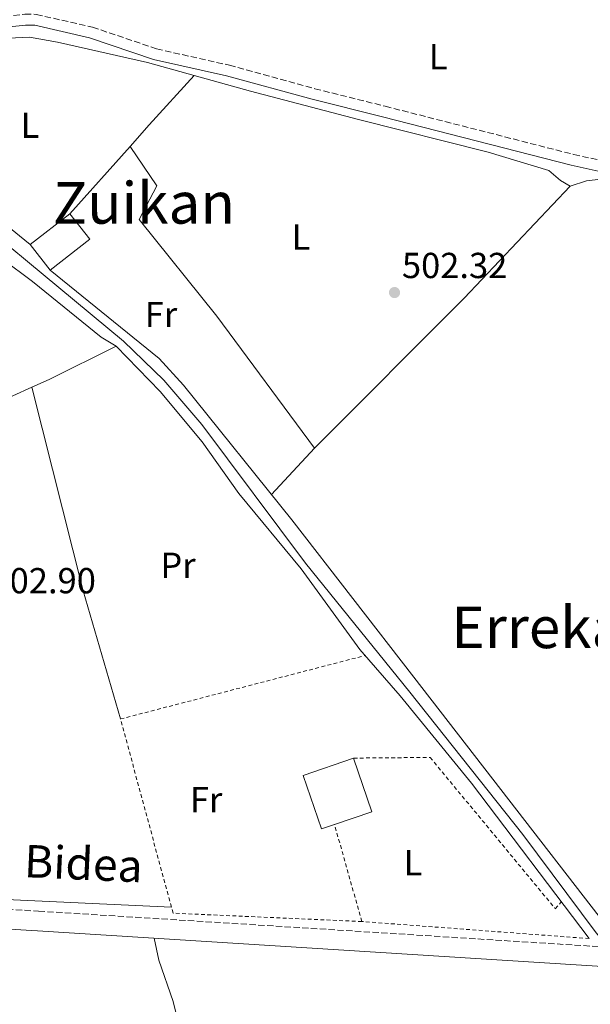
# Model space of a CAD drawing. Units: metres. Extents: x 569715 to 573155, y 4749607 to 4751955.
# Drawn here: x 571998 to 572156, y 4749921 to 4750193 of the extents above; entities that cross this region are included whole.
import ezdxf
from ezdxf.enums import TextEntityAlignment as Align

# ---------------------------------------------------------------- set-up
doc = ezdxf.new("R2010")
doc.units = ezdxf.units.M
doc.header["$MEASUREMENT"] = 0
doc.linetypes.add('DGN Style 2', pattern=[1.7399219301090239, 1.043953158065414, -0.6959687720436097])
doc.linetypes.add('DGN Style 3', pattern=[2.435890702152634, 1.739921930109024, -0.6959687720436097])
for name, color, linetype, lineweight in [('Acequia sin especificar', 4, 'Continuous', 0), ('Camino', 7, 'DGN Style 3', 0), ('Cota de punto acotado terreno', 7, 'Continuous', 0), ('Edificio', 1, 'Continuous', 13), ('Etiqueta de uso rústico', 92, 'Continuous', 0), ('Línea de cambio de uso (parcela vista)', 92, 'Continuous', 0), ('Margen derecho', 7, 'Continuous', 0), ('Punto acotado terreno (símbolo)', 7, 'Continuous', 0), ('Tela metálica o alambrada', 7, 'DGN Style 2', 0), ('Texto de rotulación de espacio menor sin especificar', 7, 'Continuous', 0), ('Texto de Área (paraje) menor', 7, 'Continuous', 0)]:
    doc.layers.add(name, color=color, linetype=linetype, lineweight=lineweight)
doc.styles.add('Style-Arial', font='arial.ttf')

# ---------------------------------------------------------------- blocks, each defined once
blk = doc.blocks.new('5PATER')
at = {"layer": 'Punto acotado terreno (símbolo)', "linetype": 'Continuous', "lineweight": 0}
h = blk.add_hatch(color=51, dxfattribs=at)
edge = h.paths.add_edge_path()
edge.add_ellipse((0, 0), major_axis=(-0.1095731443231308, -0.1110710700762829), ratio=0.9994222409660317, start_angle=0, end_angle=360)

msp = doc.modelspace()

# ---------------------------------------------------------------- linework, layer by layer
at = {"layer": 'Acequia sin especificar', "color": 4, "linetype": 'Continuous', "lineweight": 0}
msp.add_polyline3d([(571968.6600000003, 4750152.470000001, 502.3899999999995), (572026.7800000003, 4750104.310000001, 501.8899999999995), (572037.9400000004, 4750093.51, 501.7100000000065), (572048.4199999999, 4750081.189999999, 501.4499999999971), (572077.1399999997, 4750042.789999999, 501.0500000000029), (572105.9800000004, 4750007.109999999, 500.5299999999989), (572137.2599999999, 4749967.67, 500.070000000007), (572157.54, 4749940.470000001, 499.570000000007), (572172.4199999999, 4749922.869999999, 499.4100000000035), (572195.3399999999, 4749894.869999999, 499.2100000000065), (572200.3799999999, 4749892.949999999, 499.25), (572278.4500000002, 4749869.109999999, 498.6900000000023), (572340.7699999996, 4749850.710000001, 498.4100000000035), (572388.0899999999, 4749837.350000001, 498.2899999999936), (572396.0099999999, 4749833.109999999, 498.3500000000058), (572398.0899999999, 4749828.710000001, 498.3899999999995), (572399.7699999996, 4749823.27, 498.3899999999995), (572400.7300000004, 4749813.51, 498.2700000000041), (572401.5700000003, 4749801.99, 497.929999999993), (572401.6100000005, 4749782.550000001, 497.4499999999971), (572401.6799999997, 4749779.84, 497.4400000000023)], dxfattribs=at)
at = {"layer": 'Camino', "color": 7, "linetype": 'DGN Style 3', "lineweight": 0}
for points in [[(571993.8999999977, 4750194.2, 503.5099999999948), (571999.4899999979, 4750194.859999999, 503.5099999999948), (572002.6099999984, 4750194.770000001, 503.5099999999948), (572018.1700000018, 4750191.230000002, 503.929999999993), (572035.8799999988, 4750185.230000001, 504.0899999999965), (572056.0399999979, 4750180.690000001, 503.8699999999955), (572079.7100000008, 4750174.2, 504.0099999999949), (572099.1700000003, 4750169.330000003, 504.070000000007), (572151.3199999993, 4750155.980000001, 503.3699999999953), (572159.8299999986, 4750154.100000001, 503.2599999999949), (572162.7800000012, 4750154.230000001, 503.3399999999965), (572182.9400000003, 4750162.710000001, 503.3600000000005), (572192.7399999973, 4750165.910000003, 503.2400000000054), (572210.2600000009, 4750173.910000001, 503.179999999993), (572211.6999999982, 4750171.350000001, 503.1600000000035)], [(571757.8599999981, 4749966.060000002, 512.1900000000024), (571757.8200000001, 4749963.76, 512.0899999999965), (571758.4599999995, 4749962.32, 511.929999999993), (571761.7800000008, 4749960.640000002, 511.5500000000029), (571768.4899999986, 4749960.640000002, 511.0099999999947), (571783.2499999999, 4749959.820000002, 509.9700000000012), (571798.9200000007, 4749958.470000002, 509.1900000000023), (571858.6700000014, 4749955.270000001, 505.8099999999977), (571890.0899999992, 4749953.59, 504.5899999999967), (571934.48, 4749950.310000001, 503.1300000000047), (571962.9200000003, 4749948.869999999, 502.2700000000041), (572003.2699999998, 4749946.470000001, 501.570000000007), (572162.550000001, 4749936.380000001, 500.4900000000051), (572244.3799999988, 4749931.430000001, 500.6699999999984)]]:
    msp.add_polyline3d(points, dxfattribs=at)
at = {"layer": 'Edificio', "color": 51, "linetype": 'Continuous', "lineweight": 13, "extrusion": (0.03230661512605451, -0.02391509026871661, 0.999191848984236), "elevation": -94609.43537173484, "flags": 128}
msp.add_lwpolyline([(4158156.272772523, 2364416.870686189), (4158147.3655896, 2364403.933797369), (4158138.348358689, 2364410.153455456)], dxfattribs=at)
at = {"layer": 'Edificio', "color": 1, "linetype": 'Continuous', "lineweight": 13}
for points in [[(572017.4199999999, 4750132.57, 505.5599999999977), (572006.4500000002, 4750123.99, 504.6000000000058), (572000.9400000004, 4750131.029999999, 505.0200000000041), (572011.9199999999, 4750139.59, 505.3999999999942)], [(572085.1399999997, 4749970.439999999, 504.8099999999977), (572081.5800000001, 4749969.220000001, 504.8999999999942), (572076.4900000002, 4749984.07, 505.1199999999953), (572090.4100000003, 4749988.84, 505.0800000000018), (572095.5, 4749973.99, 504.5599999999977)]]:
    msp.add_polyline3d(points, close=True, dxfattribs=at)
at = {"layer": 'Edificio', "color": 51, "linetype": 'Continuous', "lineweight": 13}
for points in [[(572006.4500000002, 4750123.99, 504.6000000000058), (572000.9400000004, 4750131.029999999, 505.0200000000041), (572011.9199999999, 4750139.59, 505.3999999999942), (572017.4199999999, 4750132.57, 505.5599999999977), (572006.4500000002, 4750123.99, 504.6000000000058)], [(572085.1399999997, 4749970.439999999, 504.8099999999977), (572081.5800000001, 4749969.220000001, 504.8999999999942), (572076.4900000002, 4749984.07, 505.1199999999953), (572090.4100000003, 4749988.84, 505.0800000000018)]]:
    msp.add_polyline3d(points, dxfattribs=at)
at = {"layer": 'Línea de cambio de uso (parcela vista)', "color": 92, "linetype": 'Continuous', "lineweight": 0, "extrusion": (-0.6922335767201797, 0.6177002567575294, 0.3731743132409696), "elevation": 2538384.450686907, "flags": 128}
msp.add_lwpolyline([(-3925105.96715081, -1020474.142363574), (-3925113.941953949, -1020474.111105532), (-3925132.412892519, -1020473.723182452)], dxfattribs=at)
at = {"layer": 'Línea de cambio de uso (parcela vista)', "color": 92, "linetype": 'Continuous', "lineweight": 0, "extrusion": (-0.01079657561807084, -0.01211323230828226, 0.9998683431122164), "elevation": -63212.31526643357, "flags": 128}
msp.add_lwpolyline([(572018.4002400815, 4749760.609853912), (572018.4043409218, 4749760.61445425)], dxfattribs=at)
at = {"layer": 'Línea de cambio de uso (parcela vista)', "color": 92, "linetype": 'Continuous', "lineweight": 0, "extrusion": (-0.002428944943580062, -0.002714061739497761, 0.9999933670256695), "elevation": -13778.14091841604, "flags": 128}
msp.add_lwpolyline([(572011.455398654, 4750119.690309362), (572028.1172705384, 4750138.307877931)], dxfattribs=at)
at = {"layer": 'Línea de cambio de uso (parcela vista)', "color": 92, "linetype": 'Continuous', "lineweight": 0, "elevation": 503.679999999993, "flags": 128}
msp.add_lwpolyline([(572028.5800000001, 4750158.210000001), (572028.5817, 4750158.2075)], dxfattribs=at)
at = {"layer": 'Línea de cambio de uso (parcela vista)', "color": 92, "linetype": 'Continuous', "lineweight": 0, "extrusion": (0.3344943523995643, -0.3330005259162958, 0.8816031862194388), "elevation": -1389976.990961591, "flags": 128}
msp.add_lwpolyline([(3769933.46985454, 2597315.900378031), (3769992.131412802, 2597315.815630713), (3770034.814993084, 2597317.086840485)], dxfattribs=at)
at = {"layer": 'Línea de cambio de uso (parcela vista)', "color": 92, "linetype": 'Continuous', "lineweight": 0, "extrusion": (-0.05741996343264465, 0.1198981190329375, 0.9911243054489974), "elevation": 537181.4240443903, "flags": 128}
msp.add_lwpolyline([(-2567595.539925633, -4001180.400442243), (-2567600.80408089, -4001180.25977556), (-2567621.48115671, -4001180.56066686)], dxfattribs=at)
at = {"layer": 'Línea de cambio de uso (parcela vista)', "color": 92, "linetype": 'Continuous', "lineweight": 0, "extrusion": (0.002940959605647764, -0.01176384122730963, 0.9999264786953972), "elevation": -53693.97652516914, "flags": 128}
msp.add_lwpolyline([(571997.4561163373, 4749788.550731601), (571997.4581166223, 4749788.542731048)], dxfattribs=at)
at = {"layer": 'Línea de cambio de uso (parcela vista)', "color": 92, "linetype": 'Continuous', "lineweight": 0, "extrusion": (-0.01918854390318847, -0.01263308929474491, 0.9997360675887145), "elevation": -70481.18746005089, "flags": 128}
msp.add_lwpolyline([(-3652909.861359529, 3088986.44912253), (-3652855.019972765, 3088967.301217739), (-3652819.655508286, 3088956.419253206)], dxfattribs=at)
at = {"layer": 'Línea de cambio de uso (parcela vista)', "color": 92, "linetype": 'Continuous', "lineweight": 0, "extrusion": (-0.002335848050052586, -0.002510252812348585, 0.9999941212050725), "elevation": -12757.72212410036, "flags": 128}
msp.add_lwpolyline([(572079.192975616, 4750057.570848931), (572067.2728679838, 4750044.76080857)], dxfattribs=at)
at = {"layer": 'Línea de cambio de uso (parcela vista)', "color": 92, "linetype": 'Continuous', "lineweight": 0, "extrusion": (-0.04531879399042468, -0.9618009076962397, 0.2699726298459582), "elevation": -4594292.378580023, "flags": 128}
msp.add_lwpolyline([(347842.7937908414, 1288687.410876332), (347793.0001911727, 1288687.286248656), (347780.0920873137, 1288687.530103474)], dxfattribs=at)
at = {"layer": 'Línea de cambio de uso (parcela vista)', "color": 92, "linetype": 'Continuous', "lineweight": 0}
for points in [[(571967.1399999997, 4750169.529999999, 503.5800000000018), (571990.9800000004, 4750186.230000001, 503.679999999993), (571994.9800000004, 4750188.15, 503.6999999999971), (572000.7800000003, 4750188.470000001, 503.6999999999971), (572008.4600000001, 4750187.109999999, 503.6999999999971), (572033.3799999999, 4750181.430000001, 503.9600000000065), (572046.3059, 4750177.8354, 503.8420000000042)], [(572046.3059, 4750177.8354, 503.8420000000042), (572061.8600000005, 4750173.51, 503.6999999999971), (572091.8200000003, 4750165.67, 503.8399999999965), (572127.6200000001, 4750156.630000001, 503.6600000000035), (572144.4199999999, 4750151.51, 503.3600000000006), (572147.6200000001, 4750148.789999999, 503.1999999999971), (572150.3399999999, 4750147.189999999, 503.0800000000018)], [(572000.9400000004, 4750131.029999999, 503.4400000000023), (571985.5800000001, 4750143.51, 503.4199999999983), (571975.3799999999, 4750151.109999999, 503.5200000000041), (571965.4100000003, 4750160.65, 503.5599999999977)], [(572028.5817, 4750158.2075, 503.679999999993), (572035.9800000004, 4750147.27, 503.6000000000058), (572031.0999999996, 4750137.99, 503.3600000000006), (572052.5800000001, 4750111.189999999, 503.1199999999953), (572079.5800000001, 4750074.630000001, 502.4600000000065)], [(571826.5700000003, 4750078.730000001, 509.1300000000047), (571841.2999999998, 4750087.279999999, 508.0800000000018), (571855.2999999998, 4750096.24, 506.679999999993), (571869.1399999997, 4750105.430000001, 505.9799999999959), (571889.8200000003, 4750117.99, 505.0800000000018), (571898.6200000001, 4750123.75, 504.4400000000023), (571913.0199999996, 4750132.869999999, 504.2200000000012), (571925.9800000004, 4750143.430000001, 504.1999999999971), (571931.6200000001, 4750147.430000001, 504.179999999993), (571938.0999999996, 4750150.470000001, 504.320000000007), (571943.7800000003, 4750151.99, 504.3600000000006), (571957.3399999999, 4750151.189999999, 504.3600000000006), (571961.1799999997, 4750151.91, 504.3800000000047), (571965.9000000004, 4750150.710000001, 504.3600000000006), (571972.2999999998, 4750144.390000001, 504.1000000000058), (571981.3399999999, 4750136.550000001, 503.8399999999965), (571988.0599999996, 4750131.67, 503.5599999999977), (571993.1799999997, 4750127.109999999, 503.2799999999989), (572001.5800000001, 4750120.789999999, 503.0800000000018), (572020.54, 4750105.430000001, 502.8999999999942), (572024.7400000002, 4750102.869999999, 502.8999999999942)], [(572150.3399999999, 4750147.189999999, 503.0800000000018), (572154.8600000005, 4750148.710000001, 503.179999999993), (572158.7800000003, 4750149.109999999, 503.0399999999936)], [(572160.5800000001, 4749942.15, 500.8800000000047), (572131.1799999997, 4749980.15, 501.3999999999942), (572107.0599999996, 4750011.27, 502.2599999999948), (572073.2999999998, 4750054.789999999, 502.5200000000041), (572043.3799999999, 4750092.07, 502.6600000000035), (572036.6200000001, 4750099.51, 502.8399999999965), (572006.4500000002, 4750123.99, 503.1999999999971)], [(572024.7400000002, 4750102.869999999, 502.8999999999942), (572036.8600000005, 4750090.390000001, 502.820000000007), (572048.5, 4750076.390000001, 502.6600000000035), (572058.6600000003, 4750062.07, 502.4600000000065), (572075.9400000004, 4750041.27, 502.179999999993), (572092.1399999997, 4750018.949999999, 501.8800000000047), (572103.2999999998, 4750006.07, 501.820000000007), (572123.0199999996, 4749981.91, 501.6199999999953), (572155.5800000001, 4749938.869999999, 500.6399999999995)], [(571953.8102000002, 4750073.9692, 503.4989999999962), (571973.3799999999, 4750081.67, 503.1900000000023), (571990.8200000003, 4750086.789999999, 503.1100000000006), (572001.4119999995, 4750091.522, 503.1512999999978)], [(572035.1604000004, 4749795.705700001, 500.3300000000018), (572037.9400000004, 4749834.24, 500.3699999999953), (572040.3799999999, 4749880.32, 500.7700000000041), (572042.3399999999, 4749907.84, 501.0299999999989), (572042.3799999999, 4749913.84, 501.1100000000006), (572040.5, 4749921.439999999, 501.1499999999942), (572036.54, 4749932.880000001, 501.2899999999936), (572035.29, 4749938.99, 501.429999999993)]]:
    msp.add_polyline3d(points, dxfattribs=at)
at = {"layer": 'Margen derecho', "color": 7, "linetype": 'Continuous', "lineweight": 0}
for points in [[(572158.9400000012, 4750151.190000001, 503.2700000000041), (572150.6199999996, 4750153.03, 503.3699999999953), (572098.4200000014, 4750166.390000002, 504.070000000007), (572078.9400000018, 4750171.27, 504.0099999999949), (572055.3000000003, 4750177.750000002, 503.8699999999955), (572035.0599999985, 4750182.310000001, 504.0899999999965), (572017.3400000002, 4750188.310000001, 503.929999999993), (572002.2199999993, 4750191.750000001, 503.5099999999948), (571999.6199999999, 4750191.830000001, 503.5099999999948), (571994.260000002, 4750191.189999999, 503.5099999999948)], [(572724.2899999978, 4749936.310000001, 499.3500000000058), (572578.089999999, 4749928.790000003, 498.9700000000013), (572527.3700000006, 4749925.59, 499.0099999999948), (572493.9300000002, 4749922.95, 498.949999999997), (572426.7299999993, 4749919.670000001, 499.2899999999936), (572409.6099999979, 4749917.830000001, 499.3300000000018), (572395.4899999981, 4749917.59, 499.3500000000058), (572378.7699999991, 4749917.720000002, 499.529999999999), (572305.8999999977, 4749922.710000001, 500.2899999999936), (572245.4999999986, 4749925.910000001, 500.4700000000012), (572162.219999998, 4749930.949999999, 500.4900000000051), (572002.9400000012, 4749941.040000001, 501.570000000007), (571962.6200000008, 4749943.439999999, 502.2700000000041)]]:
    msp.add_polyline3d(points, dxfattribs=at)
at = {"layer": 'Tela metálica o alambrada', "color": 7, "linetype": 'DGN Style 2', "lineweight": 0, "extrusion": (-0.0001943254150501286, 0.0006901636763958702, 0.9999997429558334), "elevation": 3668.356250519073, "flags": 128}
msp.add_lwpolyline([(572092.7866116184, 4749942.189494143), (572085.226607874, 4749969.039500537)], dxfattribs=at)
at = {"layer": 'Tela metálica o alambrada', "color": 7, "linetype": 'DGN Style 2', "lineweight": 0, "extrusion": (0.00853935598178962, -0.0006409949147681799, 0.999963333590255), "elevation": 2341.775156786221, "flags": 128}
msp.add_lwpolyline([(572130.4435027987, 4749941.346880909), (572067.5611842121, 4749946.066881879)], dxfattribs=at)
at = {"layer": 'Tela metálica o alambrada', "color": 7, "linetype": 'DGN Style 2', "lineweight": 0}
for points in [[(572092.7000000002, 4749943.59, 501.179999999993), (572040.4600000001, 4749945.91, 501.6399999999995), (572025.9400000004, 4749999.67, 502.4600000000065), (572093.6200000001, 4750017.25, 501.8699999999953)], [(572090.4100000003, 4749988.84, 501.7299999999959), (572111.6200000001, 4749989.029999999, 501.3899999999995), (572146.2199999997, 4749947.109999999, 500.929999999993), (572147.8799999999, 4749949.050000001, 500.9499999999971)]]:
    msp.add_polyline3d(points, dxfattribs=at)

# ---------------------------------------------------------------- block references
at = {"layer": 'Punto acotado terreno (símbolo)', "color": 7, "linetype": 'Continuous', "lineweight": 0, "xscale": 10, "yscale": 10, "zscale": 10}
msp.add_blockref('5PATER', (572101.7399999985, 4750117.75, 502.320000000007), dxfattribs=at)

# ---------------------------------------------------------------- texts
at = {"color": 7, "linetype": 'Continuous', "lineweight": 0, "style": 'Style-Arial'}
msp.add_text('Madurako Bidea', height=9, rotation=357.43567, dxfattribs=at).set_placement((571985.2276660375, 4749956.512184191, 503.0299999999989), align=Align.CENTER)
at = {"layer": 'Cota de punto acotado terreno', "color": 7, "linetype": 'Continuous', "lineweight": 0, "style": 'Style-Arial'}
for s, p in [('502.32', (572103.7899999986, 4750121.75, 502.320000000007)), ('502.90', (571989.9699999987, 4750034.470000002, 502.8999999999942))]:
    msp.add_text(s, height=7.000000000000002, dxfattribs=at).set_placement(p)
at = {"layer": 'Etiqueta de uso rústico', "color": 92, "linetype": 'Continuous', "lineweight": 0, "style": 'Style-Arial'}
for s, p in [('L', (572113.8114203821, 4750183.030009999, 504.3000000000029)), ('L', (572000.8814203775, 4750164.08001, 503.5500000000029)), ('L', (572075.8514203798, 4750133.110009999, 503.1300000000047)), ('Fr', (572037.1336852696, 4750111.670010001, 503)), ('Pr', (572041.8354566093, 4750042.230010001, 502.5299999999989)), ('Fr', (572049.6136852687, 4749977.35001, 502.0399999999936)), ('L', (572106.8414203783, 4749959.910010002, 501.2899999999936))]:
    msp.add_text(s, height=7.000000000000002, dxfattribs=at).set_placement(p, align=Align.MIDDLE_CENTER)
at = {"layer": 'Texto de rotulación de espacio menor sin especificar', "color": 7, "linetype": 'Continuous', "lineweight": 0, "style": 'Style-Arial'}
msp.add_text('Errekaundi', height=11.5, dxfattribs=at).set_placement((572157.8459439141, 4750025.040010002, 501.9400000000023), align=Align.MIDDLE_CENTER)
at = {"layer": 'Texto de Área (paraje) menor', "color": 7, "linetype": 'Continuous', "lineweight": 0, "style": 'Style-Arial'}
msp.add_text('Zuikan', height=11.5, dxfattribs=at).set_placement((572032.4282489752, 4750142.570010001, 503.4499999999971), align=Align.MIDDLE_CENTER)

doc.saveas('drawing.dxf')
